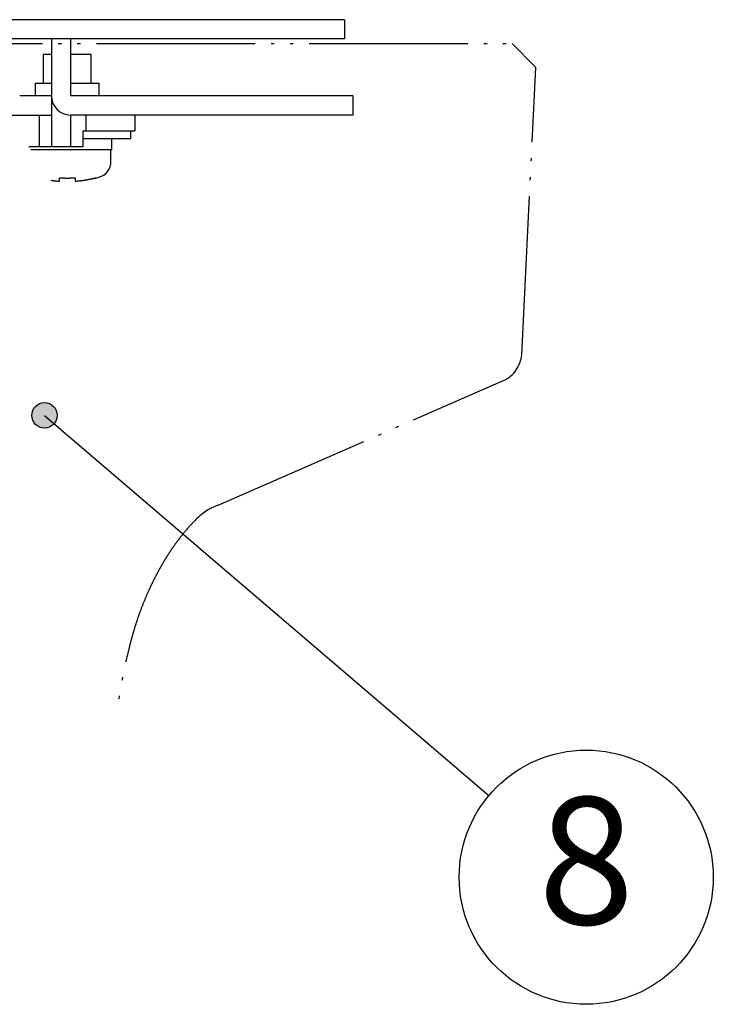
# Model space of a CAD drawing. Units: inches. Extents: x 928 to 1286, y -890 to -564.
# Drawn here: x 1264 to 1286, y -720 to -689 of the extents above; entities that cross this region are included whole.
import ezdxf

# ---------------------------------------------------------------- set-up
doc = ezdxf.new("R2010")
doc.units = ezdxf.units.IN
doc.linetypes.add('PHANTOM', pattern=[13, 10, -1, 0, -1, 0, -1])
doc.layers.add('1', color=7, linetype='Continuous')
doc.styles.add('CONVERTER_14', font='simplex.shx', dxfattribs={"width": 0.9})
doc.dimstyles.get("Standard").update_dxf_attribs({"dimtxt": 0.18, "dimasz": 0.18, "dimexe": 0.18, "dimexo": 0.0625, "dimgap": 0.09, "dimtad": 0, "dimtih": 1, "dimtoh": 1, "dimdec": 4, "dimzin": 0, "dimdsep": 46, "dimtxsty": 'Standard', "dimcen": 0.09, "dimadec": 0, "dimazin": 0, "dimtfac": 1, "dimtdec": 4, "dimtofl": 0, "dimtmove": 0, "dimatfit": 3, "dimfxl": 1, "dimtolj": 1, "dimtzin": 0, "dimarcsym": 0})

# ---------------------------------------------------------------- blocks, each defined once
blk = doc.blocks.new('_5', base_point=(195.8105, -1401.6226))
at = {"linetype": 'Continuous'}
blk.add_hatch(color=2, dxfattribs=at).paths.add_polyline_path([(847.6091, -1004.6513), (847.6251, -1004.8102), (847.6723, -1004.9628), (847.7489, -1005.103), (847.8518, -1005.2251), (847.9769, -1005.3244), (848.1192, -1005.3969), (848.2732, -1005.4396), (848.4325, -1005.4509), (848.5909, -1005.4303), (848.742, -1005.3787), (848.8799, -1005.2981), (848.999, -1005.1916), (849.0946, -1005.0637), (849.1629, -1004.9193), (849.2011, -1004.7642), (849.2078, -1004.6046), (849.1826, -1004.4468), (849.1265, -1004.2972), (849.0419, -1004.1618), (848.932, -1004.0458), (848.8013, -1003.954), (848.655, -1003.89), (848.4988, -1003.8563), (848.3391, -1003.8543), (848.1822, -1003.8841), (848.0343, -1003.9445), (847.9014, -1004.0331), (847.7887, -1004.1463), (847.7007, -1004.2796), (847.641, -1004.4277), (847.6119, -1004.5848)])
at = {"color": 7, "linetype": 'Continuous'}
for p, q in [((867.3106, -979.7507), (706.3569, -979.7507)), ((867.3109, -979.7507), (867.3109, -980.9507)), ((867.3107, -980.9507), (757.3499, -980.9507)), ((848.8479, -980.9507), (848.8479, -987.7507)), ((850.0479, -980.9507), (850.0479, -984.5507)), ((848.3479, -983.7507), (848.3479, -981.9507)), ((848.8479, -981.9507), (848.3479, -981.9507)), ((851.3479, -981.9507), (850.0479, -981.9507)), ((851.3479, -983.7507), (851.3479, -981.9507)), ((847.8479, -984.5507), (847.8479, -983.7507)), ((847.8486, -983.7507), (848.8479, -983.7507)), ((850.0479, -983.7507), (851.8472, -983.7507)), ((851.8479, -984.5507), (851.8479, -983.7507)), ((848.8479, -984.5507), (846.8483, -984.5507)), ((867.8476, -984.5507), (850.0479, -984.5507)), ((867.8479, -985.7507), (867.8479, -984.5507)), ((843.3735, -985.7507), (848.8479, -985.7507)), ((848.0686, -985.7507), (848.0686, -987.7507)), ((867.8479, -985.7507), (850.0479, -985.7507)), ((850.0479, -985.7507), (850.0479, -987.7507)), ((851.0134, -985.7507), (851.0134, -986.7507)), ((854.0979, -985.7507), (854.0979, -986.7507)), ((850.8198, -986.7507), (854.0978, -986.7507)), ((850.8198, -986.7507), (850.8198, -987.7507)), ((853.8479, -987.2507), (853.8479, -986.7507)), ((850.8198, -987.7507), (847.4176, -987.7507)), ((853.8479, -987.2507), (850.8198, -987.2507)), ((852.6479, -987.9507), (852.6479, -987.2507)), ((852.6479, -987.9507), (847.5555, -987.9507)), ((852.5979, -988.6898), (852.5979, -987.9507)), ((849.3479, -989.9149), (849.3479, -989.6968)), ((850.3479, -989.6968), (850.3479, -989.9149)), ((851.6479, -989.6968), (851.6479, -989.7153))]:
    blk.add_line(p, q, dxfattribs=at)
at = {"color": 2, "linetype": 'PHANTOM'}
for p, q in [((811.4762, -981.2507), (877.8528, -981.2507)), ((879.3476, -982.7507), (877.8535, -981.2507)), ((878.4559, -1000.8442), (879.3476, -982.7507)), ((859.3551, -1010.294), (877.3532, -1002.4473))]:
    blk.add_line(p, q, dxfattribs=at)
at = {"color": 2, "linetype": 'Continuous'}
blk.add_circle((848.4091, -1004.6513), 0.8, dxfattribs=at)
at = {"color": 7, "linetype": 'Continuous'}
for centre, radius, start, end in [((850.0479, -984.5507), 1.2, 180, -90), ((851.5979, -988.6898), 1, -73.042237, 0), ((849.8479, -982.9507), 7, -75.099403, -73.042237)]:
    blk.add_arc(centre, radius, start, end, dxfattribs=at)
at = {"color": 2, "linetype": 'PHANTOM'}
for centre, radius, start, end in [((876.4648, -1000.6554), 2, -63.630338, -5.417106), ((860.7717, -1014.0348), 4, 110.742608, 136.570544)]:
    blk.add_arc(centre, radius, start, end, dxfattribs=at)
at = {"color": 7, "linetype": 'Continuous'}
for points, knots in [([(848.8236, -989.8573), (848.8401, -989.8597), (848.8731, -989.8645), (848.9162, -989.8704), (848.9528, -989.8753), (848.9828, -989.8791), (849.0128, -989.8827), (849.0441, -989.8864), (849.0769, -989.8901), (849.1112, -989.8938), (849.1456, -989.8974), (849.1965, -989.9025), (849.2639, -989.9086), (849.3199, -989.9128), (849.3479, -989.9149)], [0, 0, 0, 0, 0.05004639, 0.1000928, 0.13044697, 0.1608011, 0.19085553, 0.22090998, 0.25539861, 0.28988728, 0.32449399, 0.35910064, 0.44331581, 0.52753102, 0.52753102, 0.52753102, 0.52753102]), ([(849.3479, -989.6968), (849.3877, -989.6996), (849.4675, -989.7051), (849.5628, -989.7095), (849.6335, -989.7119), (849.6793, -989.7132), (849.7245, -989.7142), (849.7675, -989.7149), (849.8086, -989.7153), (849.8479, -989.7154), (849.8871, -989.7153), (849.9282, -989.7149), (849.9712, -989.7142), (850.0165, -989.7132), (850.0622, -989.7119), (850.133, -989.7095), (850.2282, -989.7051), (850.308, -989.6996), (850.3479, -989.6968)], [0, 0, 0, 0, 0.1199136, 0.239827, 0.2860529, 0.3322789, 0.3771242, 0.4219694, 0.4612148, 0.5004602, 0.5397059, 0.5789514, 0.623796, 0.6686408, 0.714866, 0.7610911, 0.8809988, 1.0009067, 1.0009067, 1.0009067, 1.0009067]), ([(850.3479, -989.9149), (850.3745, -989.9129), (850.4278, -989.9089), (850.4919, -989.9032), (850.5402, -989.8984), (850.5725, -989.8951), (850.6046, -989.8917), (850.636, -989.8882), (850.6669, -989.8847), (850.6975, -989.881), (850.7285, -989.8771), (850.7601, -989.873), (850.7922, -989.8687), (850.8246, -989.8642), (850.8571, -989.8595), (850.8892, -989.8548), (850.9211, -989.8499), (850.9526, -989.8449), (850.9841, -989.8398), (851.0148, -989.8346), (851.0447, -989.8295), (851.0738, -989.8244), (851.1028, -989.8191), (851.1308, -989.814), (851.1578, -989.8089), (851.1838, -989.8038), (851.2097, -989.7987), (851.2346, -989.7937), (851.2585, -989.7889), (851.2813, -989.7841), (851.3041, -989.7793), (851.326, -989.7746), (851.347, -989.77), (851.3671, -989.7655), (851.3872, -989.761), (851.4066, -989.7566), (851.4252, -989.7523), (851.443, -989.7482), (851.4605, -989.744), (851.4782, -989.7398), (851.4962, -989.7355), (851.5147, -989.7309), (851.5334, -989.7263), (851.5619, -989.7192), (851.6001, -989.7095), (851.632, -989.701), (851.6479, -989.6968)], [0, 0, 0, 0, 0.0801256, 0.1602512, 0.1930113, 0.2257715, 0.2578325, 0.2898935, 0.3204515, 0.3510096, 0.3825179, 0.4140263, 0.4467782, 0.47953, 0.5123128, 0.5450955, 0.5770392, 0.6089828, 0.6408633, 0.6727438, 0.7023208, 0.7318979, 0.7613859, 0.7908739, 0.8173415, 0.843809, 0.8702109, 0.8966127, 0.9199517, 0.9432907, 0.9665774, 0.989864, 1.0104888, 1.0311136, 1.0516973, 1.0722809, 1.0906613, 1.1090417, 1.1268962, 1.1447508, 1.1636038, 1.1824569, 1.201906, 1.221355, 1.2707423, 1.3201295, 1.3201295, 1.3201295, 1.3201295])]:
    blk.add_open_spline(points, degree=3, knots=knots, dxfattribs=at)
at = {"color": 2, "linetype": 'PHANTOM'}
blk.add_open_spline([(857.8669, -1011.2849), (857.6538, -1011.5134), (857.2277, -1011.9702), (856.7526, -1012.5925), (856.3933, -1013.106), (856.138, -1013.4966), (855.8966, -1013.8896), (855.6562, -1014.3066), (855.4166, -1014.753), (855.1778, -1015.2307), (854.9505, -1015.7164), (854.7045, -1016.2816), (854.4493, -1016.9276), (854.1909, -1017.6683), (853.96, -1018.4306), (853.6396, -1019.6328), (853.2755, -1021.2735), (853.0439, -1022.6646), (852.928, -1023.3601)], degree=3, knots=[0, 0, 0, 0, 0.9366541, 1.8733092, 2.3451532, 2.8169886, 3.2728507, 3.7287028, 4.2606014, 4.7925324, 5.3308709, 5.8692118, 6.6415222, 7.4138246, 8.2221457, 9.0305648, 11.1456383, 13.2607138, 13.2607138, 13.2607138, 13.2607138], dxfattribs=at)
at = {"layer": '1', "color": 2, "linetype": 'Continuous'}
blk.add_circle((882.5226, -1033.7185), 8, dxfattribs=at)
at = {"layer": '1', "color": 2, "insert": (882.5226, -1033.7185), "char_height": 8, "attachment_point": 5, "style": 'CONVERTER_14'}
blk.add_mtext('8', dxfattribs=at)
at = {"layer": '1', "color": 2, "linetype": 'Continuous', "has_arrowhead": 0}
blk.add_leader([(848.4091, -1004.6513), (876.3943, -1028.5762)], dimstyle='Standard', dxfattribs=at)
blk = doc.blocks.new('TOP__1', base_point=(795.087, -408.669))
at = {"xscale": 0.5, "yscale": 0.5, "zscale": 0.5}
blk.add_blockref('_5', (938.809, -900.373), dxfattribs=at)
blk = doc.blocks.new('TOP__2', base_point=(1233.031, -1682.414))
blk.add_blockref('TOP__1', (795.087, -408.669))

msp = doc.modelspace()

# ---------------------------------------------------------------- block references
msp.add_blockref('TOP__2', (1233.031, -1682.414))

doc.saveas('drawing.dxf')
